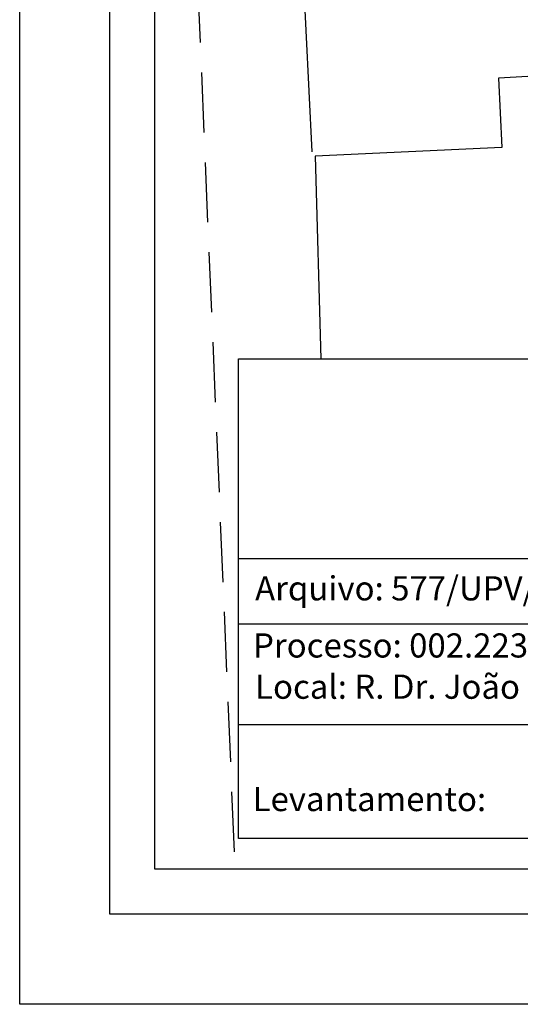
# Model space of a CAD drawing. Extents: x 181622 to 181778, y 1679427 to 1679647.
# Drawn here: x 181622 to 181664, y 1679427 to 1679509 of the extents above; entities that cross this region are included whole.
import ezdxf

# ---------------------------------------------------------------- set-up
doc = ezdxf.new("R2010")
doc.units = 0
doc.header["$LTSCALE"] = 20
doc.header["$MEASUREMENT"] = 0
doc.linetypes.add('DASHED2', pattern=[0.375, 0.25, -0.125])
doc.layers.get('0').update_dxf_attribs({"linetype": 'CONTINUOUS'})
doc.layers.get('DEFPOINTS').update_dxf_attribs({"linetype": 'CONTINUOUS'})
for name, color, linetype in [('T-DIM', 1, 'CONTINUOUS'), ('T-MFIO-EXI', 7, 'DASHED2'), ('T-TEXTP', 7, 'CONTINUOUS'), ('V-EDIFICACAO', 7, 'CONTINUOUS'), ('V-LOTE', 1, 'CONTINUOUS')]:
    doc.layers.add(name, color=color, linetype=linetype)
doc.styles.get("Standard").update_dxf_attribs({"font": 'ARIAL.TTF', "height": 2})

msp = doc.modelspace()

# ---------------------------------------------------------------- linework, layer by layer
msp.add_lwpolyline([(181629.566, 1679642.049), (181770.393, 1679642.049), (181770.393, 1679434.301), (181629.566, 1679434.301)], close=True)
at = {"layer": 'DEFPOINTS'}
msp.add_lwpolyline([(181622.066, 1679646.886), (181777.893, 1679646.886), (181777.893, 1679426.801), (181622.066, 1679426.801)], close=True, dxfattribs=at)
at = {"layer": 'T-DIM'}
msp.add_lwpolyline([(181633.316, 1679638.299), (181766.643, 1679638.299), (181766.643, 1679438.051), (181633.316, 1679438.051)], close=True, dxfattribs=at)
at = {"layer": 'T-MFIO-EXI'}
msp.add_lwpolyline([(181766.572, 1679438.051), (181766.24, 1679466.47), (181765.96, 1679472.43), (181765.47, 1679496.27), (181765.12, 1679526.21), (181764.93, 1679532.24), (181764.76, 1679532.71), (181764.3, 1679534.01), (181763.5, 1679534.87), (181762.4, 1679535.129), (181760.634, 1679535.159), (181733.63, 1679535.85), (181669.95, 1679537.57), (181669.08, 1679537.6), (181667.95, 1679537.66), (181667.27, 1679537.7), (181639.68, 1679538.02), (181638.95, 1679537.83), (181637.83, 1679537.53), (181636.69, 1679536.83), (181636.18, 1679536.09), (181635.91, 1679535.06), (181635.94, 1679534.43), (181639.999, 1679438.051)], dxfattribs=at)
at = {"layer": 'T-TEXTP'}
for p, q in [((181640.306, 1679480.588), (181763.62, 1679480.588)), ((181640.306, 1679440.632), (181640.306, 1679480.588)), ((181640.306, 1679463.958), (181763.62, 1679463.958)), ((181715.092, 1679458.49), (181640.306, 1679458.49)), ((181715.092, 1679450.099), (181640.306, 1679450.099)), ((181763.62, 1679440.632), (181640.306, 1679440.632))]:
    msp.add_line(p, q, dxfattribs=at)
at = {"layer": 'V-EDIFICACAO'}
msp.add_lwpolyline([(181756.576, 1679480.588), (181754.86, 1679508.56), (181667.33, 1679504.28), (181661.97, 1679503.98), (181662.23, 1679498.21), (181646.68, 1679497.47), (181647.151, 1679480.588)], dxfattribs=at)
at = {"layer": 'V-LOTE'}
msp.add_lwpolyline([(181645.65, 1679513.04), (181646.42, 1679497.83)], dxfattribs=at)

# ---------------------------------------------------------------- texts
at = {"layer": 'T-TEXTP', "char_height": 2.01379, "attachment_point": 1}
for s, insert in [('Arquivo: 577/UPV/Seções/B19,29 R. Dr. João Inácio, 1657', (181641.679, 1679462.474)), ('Processo: 002.223306.00.1', (181641.509, 1679457.714)), ('Local: R. Dr. João Inácio, 1657', (181641.684, 1679454.276)), ('{\\fArial|b0|i0|c0|p34;Levantamento:}', (181641.477, 1679444.915))]:
    msp.add_mtext(s, dxfattribs=dict(at, insert=insert))

doc.saveas('drawing.dxf')
